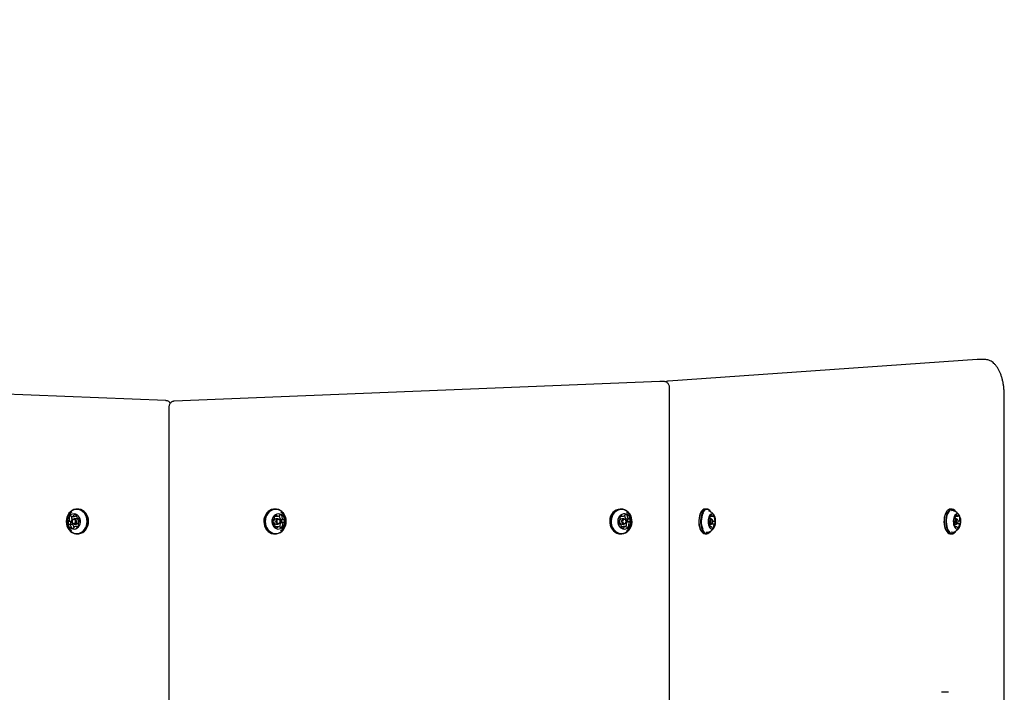
# Model space of a CAD drawing. Units: millimetres. Extents: x 6.76 to 12.17, y 9.67 to 14.92.
# Drawn here: x 9.23 to 10.07, y 12.75 to 13.32 of the extents above; entities that cross this region are included whole.
import ezdxf

# ---------------------------------------------------------------- set-up
doc = ezdxf.new("R2010")
doc.units = ezdxf.units.MM
doc.linetypes.add('HIDDEN', pattern=[0.1905, 0.127, -0.0635])
doc.styles.add('SLDTEXTSTYLE0', font='TXT', dxfattribs={"width": 0.75})
doc.dimstyles.new('SLDDIMSTYLE2', dxfattribs={"dimtxt": 0.15875, "dimasz": 0.08, "dimexe": 0, "dimexo": 0.0625, "dimgap": 0.039688, "dimtad": 2, "dimdec": 0, "dimlfac": 100, "dimrnd": 1e-09, "dimzin": 12, "dimdsep": 46, "dimtxsty": 'SLDTEXTSTYLE0', "dimblk1": 'DOT', "dimblk2": 'DOT', "dimsah": 1, "dimcen": 0.09, "dimse1": 1, "dimse2": 1, "dimadec": 0, "dimazin": 3, "dimtfac": 1, "dimtdec": 0, "dimtofl": 0, "dimtmove": 0, "dimatfit": 3, "dimldrblk": 'DOT', "dimfxl": 0, "dimfrac": 2, "dimtolj": 1, "dimtzin": 12, "dimarcsym": 0})

# ---------------------------------------------------------------- blocks, each defined once
blk = doc.blocks.new('_Dot')
at = {"color": 0, "linetype": 'ByBlock', "lineweight": -2}
blk.add_line((-0.5, 0), (-1, 0), dxfattribs=at)
at = {"color": 0, "linetype": 'ByBlock', "const_width": 0.5}
blk.add_lwpolyline([(-0.25, 0, 1), (0.25, 0, 1)], format="xyb", close=True, dxfattribs=at)
blk = doc.blocks.new('_D_3')
at = {"color": 7, "linetype": 'Continuous', "lineweight": 18}
blk.add_line((10.07006, 14.70782), (8.65188, 14.70782), dxfattribs=at)
at = {"color": 7, "linetype": 'Continuous', "lineweight": 18, "xscale": 0.08, "yscale": 0.08, "rotation": 180.0000000000004}
blk.add_blockref('_Dot', (8.65188, 14.70782, 0.57975), dxfattribs=at)
at = {"color": 7, "linetype": 'Continuous', "lineweight": 18, "xscale": 0.08, "yscale": 0.08}
blk.add_blockref('_Dot', (10.07006, 14.70782, 0.57975), dxfattribs=at)
at = {"color": 7, "linetype": 'Continuous', "lineweight": 18, "insert": (9.18502, 14.91246), "char_height": 0.15875, "attachment_point": 1, "style": 'SLDTEXTSTYLE0'}
blk.add_mtext('142', dxfattribs=at)

msp = doc.modelspace()

# ---------------------------------------------------------------- linework, layer by layer
at = {"color": 7, "linetype": 'Continuous', "lineweight": 25}
for p, q in [((10.04682, 13.03324), (9.78226, 13.01476)), ((10.04682, 13.03324), (10.04698, 13.03325)), ((10.0475, 13.03324), (10.04682, 13.03324)), ((10.05356, 13.03327), (10.0475, 13.03327)), ((9.35222, 12.99808), (8.94692, 13.01442)), ((9.77503, 13.01442), (9.35933, 12.99766)), ((9.77503, 13.01442), (9.77506, 13.01442)), ((9.77521, 13.01442), (9.77506, 13.01442)), ((9.77871, 13.01442), (9.77521, 13.01442)), ((9.77856, 13.01442), (9.77871, 13.01442)), ((9.78226, 13.01476), (9.78241, 13.01477)), ((9.78344, 11.84978), (9.78344, 13.00942)), ((10.07006, 11.85594), (10.07006, 13.00327)), ((9.35219, 12.99808), (9.35222, 12.99808)), ((9.35933, 12.99766), (9.35936, 12.99766)), ((9.35478, 12.99266), (9.35478, 12.4351)), ((9.27676, 12.90518), (9.27591, 12.90518)), ((9.44603, 12.90518), (9.44518, 12.90518)), ((9.74221, 12.90518), (9.74136, 12.90518)), ((9.81082, 12.90324), (9.81068, 12.90303)), ((9.81535, 12.90518), (9.81388, 12.90518)), ((9.81855, 12.90303), (9.8184, 12.90324)), ((10.02082, 12.90324), (10.02068, 12.90303)), ((10.02535, 12.90518), (10.02388, 12.90518)), ((10.02855, 12.90303), (10.0284, 12.90324)), ((9.27094, 12.89464), (9.26879, 12.89464)), ((9.27185, 12.89894), (9.274, 12.89894)), ((9.27554, 12.8968), (9.27364, 12.8968)), ((9.27605, 12.89672), (9.27554, 12.8968)), ((9.27719, 12.89716), (9.27788, 12.89716)), ((9.44385, 12.89562), (9.44412, 12.89562)), ((9.44434, 12.89291), (9.44388, 12.89291)), ((9.44599, 12.89915), (9.44814, 12.89915)), ((9.44831, 12.8968), (9.44641, 12.8968)), ((9.45063, 12.89629), (9.45278, 12.89629)), ((9.45299, 12.89358), (9.45084, 12.89358)), ((9.74007, 12.895), (9.74018, 12.895)), ((9.74145, 12.89904), (9.7436, 12.89904)), ((9.74449, 12.8968), (9.74259, 12.8968)), ((9.74513, 12.8996), (9.74503, 12.89971)), ((9.74655, 12.89686), (9.7487, 12.89686)), ((9.7493, 12.89421), (9.74715, 12.89421)), ((9.81929, 12.8968), (9.81702, 12.8968)), ((9.81708, 12.89436), (9.81704, 12.89436)), ((9.8171, 12.89699), (9.81747, 12.89699)), ((9.81831, 12.899), (9.82048, 12.899)), ((9.82021, 12.89599), (9.81992, 12.8964)), ((9.81992, 12.89281), (9.82021, 12.89321)), ((9.82056, 12.89484), (9.82237, 12.89484)), ((10.02711, 12.89401), (10.02702, 12.89401)), ((10.02706, 12.89669), (10.02738, 12.89669)), ((10.02929, 12.8968), (10.02756, 12.8968)), ((10.0281, 12.89909), (10.03025, 12.89909)), ((10.02821, 12.89835), (10.02818, 12.89847)), ((10.03021, 12.89599), (10.02992, 12.8964)), ((10.02992, 12.89281), (10.03021, 12.89321)), ((10.03052, 12.8952), (10.03234, 12.8952)), ((9.27174, 12.89204), (9.26959, 12.89204)), ((9.27101, 12.89208), (9.27105, 12.89204)), ((9.27329, 12.88942), (9.27336, 12.88935)), ((9.27364, 12.8924), (9.27554, 12.8924)), ((9.27692, 12.89027), (9.27493, 12.89027)), ((9.44641, 12.8924), (9.44831, 12.8924)), ((9.44897, 12.89006), (9.44682, 12.89006)), ((9.74077, 12.89234), (9.74016, 12.89234)), ((9.74259, 12.8924), (9.74449, 12.8924)), ((9.74588, 12.89016), (9.74373, 12.89016)), ((9.81068, 12.88617), (9.81082, 12.88597)), ((9.81761, 12.8924), (9.81929, 12.8924)), ((9.81896, 12.8902), (9.81772, 12.8902)), ((9.82197, 12.89221), (9.81825, 12.89221)), ((9.8184, 12.88597), (9.81855, 12.88617)), ((9.81866, 12.89228), (9.8187, 12.8924)), ((10.02068, 12.88617), (10.02082, 12.88597)), ((10.02767, 12.8924), (10.02929, 12.8924)), ((10.0292, 12.89012), (10.02777, 12.89012)), ((10.0284, 12.88597), (10.02855, 12.88617)), ((10.03206, 12.89252), (10.02964, 12.89252)), ((9.27591, 12.88403), (9.27676, 12.88403)), ((9.44518, 12.88403), (9.44603, 12.88403)), ((9.74136, 12.88403), (9.74221, 12.88403)), ((9.81388, 12.88403), (9.81535, 12.88403)), ((10.02388, 12.88403), (10.02535, 12.88403)), ((10.02232, 12.74826), (10.01626, 12.74826))]:
    msp.add_line(p, q, dxfattribs=at)
at = {"color": 7, "linetype": 'Continuous', "lineweight": 25, "flags": 128}
for points in [[(9.27835, 12.90479), (9.27669, 12.90514), (9.275, 12.90512), (9.27334, 12.90475), (9.27177, 12.90403), (9.27034, 12.90299), (9.2691, 12.90167), (9.26809, 12.9001), (9.26735, 12.89835), (9.2669, 12.89647), (9.26676, 12.89452), (9.26692, 12.89258), (9.2674, 12.89071), (9.26816, 12.88897), (9.26919, 12.88742), (9.27045, 12.88612), (9.27189, 12.8851), (9.27347, 12.88441), (9.27514, 12.88406), (9.27683, 12.88408), (9.27849, 12.88445), (9.28006, 12.88517), (9.28149, 12.88621), (9.28273, 12.88754), (9.28374, 12.8891), (9.28448, 12.89086), (9.28493, 12.89274), (9.28507, 12.89468), (9.2849, 12.89662), (9.28443, 12.8985), (9.28366, 12.90024), (9.28263, 12.90178), (9.28138, 12.90309), (9.27993, 12.9041), (9.27835, 12.90479)], [(9.27817, 12.90455), (9.27655, 12.90489), (9.2749, 12.90488), (9.27328, 12.90451), (9.27174, 12.90381), (9.27035, 12.90279), (9.26914, 12.9015), (9.26815, 12.89997), (9.26743, 12.89826), (9.26699, 12.89642), (9.26685, 12.89452), (9.26701, 12.89263), (9.26747, 12.8908), (9.26822, 12.8891), (9.26923, 12.88759), (9.27045, 12.88632), (9.27186, 12.88532), (9.27341, 12.88465), (9.27503, 12.88431), (9.27668, 12.88433), (9.2783, 12.88469), (9.27983, 12.88539), (9.28123, 12.88641), (9.28244, 12.8877), (9.28343, 12.88923), (9.28415, 12.89094), (9.28459, 12.89278), (9.28473, 12.89468), (9.28457, 12.89658), (9.2841, 12.8984), (9.28336, 12.9001), (9.28235, 12.90161), (9.28112, 12.90289), (9.27971, 12.90388), (9.27817, 12.90455)], [(9.2792, 12.90479), (9.27754, 12.90514), (9.27676, 12.90518)], [(9.27676, 12.88403), (9.27768, 12.88408), (9.27934, 12.88445), (9.28091, 12.88517), (9.28234, 12.88621), (9.28358, 12.88754), (9.28459, 12.8891), (9.28533, 12.89086), (9.28578, 12.89274), (9.28592, 12.89468), (9.28575, 12.89662), (9.28528, 12.8985), (9.28451, 12.90024), (9.28348, 12.90178), (9.28223, 12.90309), (9.28078, 12.9041), (9.2792, 12.90479)], [(9.44518, 12.90518), (9.44428, 12.90513), (9.44262, 12.90476), (9.44105, 12.90404), (9.43962, 12.903), (9.43838, 12.90168), (9.43737, 12.90012), (9.43662, 12.89836), (9.43617, 12.89648), (9.43602, 12.89454), (9.43619, 12.8926), (9.43666, 12.89072), (9.43742, 12.88898), (9.43845, 12.88743), (9.4397, 12.88613), (9.44115, 12.88511), (9.44273, 12.88441), (9.44439, 12.88407), (9.44518, 12.88403)], [(9.45007, 12.9041), (9.44849, 12.90479), (9.44682, 12.90514), (9.44513, 12.90513), (9.44347, 12.90476), (9.4419, 12.90404), (9.44047, 12.903), (9.43923, 12.90168), (9.43822, 12.90012), (9.43747, 12.89836), (9.43702, 12.89648), (9.43687, 12.89454), (9.43704, 12.8926), (9.43751, 12.89072), (9.43827, 12.88898), (9.4393, 12.88743), (9.44055, 12.88613), (9.442, 12.88511), (9.44358, 12.88441), (9.44524, 12.88407), (9.44693, 12.88408), (9.44859, 12.88445), (9.45016, 12.88516), (9.45159, 12.8862), (9.45284, 12.88752), (9.45385, 12.88909), (9.45459, 12.89084), (9.45504, 12.89272), (9.45519, 12.89466), (9.45502, 12.89661), (9.45455, 12.89848), (9.45379, 12.90022), (9.45276, 12.90177), (9.45151, 12.90308), (9.45007, 12.9041)], [(9.45009, 12.90387), (9.44855, 12.90455), (9.44693, 12.90489), (9.44528, 12.90488), (9.44366, 12.90452), (9.44212, 12.90382), (9.44073, 12.9028), (9.43951, 12.90151), (9.43853, 12.89999), (9.4378, 12.89828), (9.43736, 12.89644), (9.43721, 12.89454), (9.43738, 12.89265), (9.43784, 12.89082), (9.43858, 12.88912), (9.43958, 12.8876), (9.44081, 12.88633), (9.44222, 12.88533), (9.44376, 12.88465), (9.44538, 12.88432), (9.44703, 12.88433), (9.44865, 12.88469), (9.45019, 12.88539), (9.45159, 12.8864), (9.4528, 12.88769), (9.45379, 12.88922), (9.45451, 12.89093), (9.45495, 12.89276), (9.4551, 12.89466), (9.45494, 12.89656), (9.45447, 12.89839), (9.45373, 12.90009), (9.45273, 12.9016), (9.4515, 12.90288), (9.45009, 12.90387)], [(9.74136, 12.90518), (9.74106, 12.90517), (9.73938, 12.90493), (9.73777, 12.90433), (9.73629, 12.9034), (9.73497, 12.90218), (9.73388, 12.90069), (9.73303, 12.899), (9.73248, 12.89716), (9.73222, 12.89523), (9.73228, 12.89328), (9.73264, 12.89137), (9.7333, 12.88958), (9.73424, 12.88795), (9.73542, 12.88656), (9.7368, 12.88543), (9.73834, 12.88462), (9.73998, 12.88415), (9.74136, 12.88403)], [(9.74524, 12.90458), (9.7436, 12.90506), (9.74191, 12.90517), (9.74023, 12.90493), (9.73862, 12.90433), (9.73714, 12.9034), (9.73582, 12.90218), (9.73473, 12.90069), (9.73388, 12.899), (9.73333, 12.89716), (9.73307, 12.89523), (9.73313, 12.89328), (9.73349, 12.89137), (9.73415, 12.88958), (9.73509, 12.88795), (9.73627, 12.88656), (9.73765, 12.88543), (9.73919, 12.88462), (9.74083, 12.88415), (9.74251, 12.88403), (9.74419, 12.88428), (9.7458, 12.88487), (9.74729, 12.8858), (9.7486, 12.88703), (9.7497, 12.88851), (9.75054, 12.8902), (9.7511, 12.89205), (9.75135, 12.89397), (9.7513, 12.89592), (9.75093, 12.89783), (9.75027, 12.89963), (9.74933, 12.90125), (9.74815, 12.90265), (9.74677, 12.90377), (9.74524, 12.90458)], [(9.74529, 12.90435), (9.74369, 12.90481), (9.74204, 12.90492), (9.7404, 12.90468), (9.73883, 12.9041), (9.73738, 12.9032), (9.7361, 12.902), (9.73503, 12.90055), (9.73421, 12.8989), (9.73366, 12.8971), (9.73341, 12.89521), (9.73347, 12.89331), (9.73382, 12.89145), (9.73447, 12.8897), (9.73538, 12.88811), (9.73653, 12.88675), (9.73788, 12.88565), (9.73938, 12.88486), (9.74098, 12.8844), (9.74263, 12.88428), (9.74427, 12.88452), (9.74584, 12.8851), (9.74729, 12.88601), (9.74858, 12.88721), (9.74965, 12.88865), (9.75047, 12.89031), (9.75101, 12.89211), (9.75126, 12.89399), (9.75121, 12.89589), (9.75085, 12.89775), (9.75021, 12.89951), (9.74929, 12.90109), (9.74814, 12.90246), (9.74679, 12.90355), (9.74529, 12.90435)], [(9.81068, 12.90303), (9.81019, 12.90224), (9.80954, 12.90083), (9.80904, 12.89921), (9.8087, 12.89743), (9.80852, 12.89556), (9.80852, 12.89366), (9.80869, 12.89178), (9.80904, 12.89001), (9.80954, 12.88839), (9.81018, 12.88698), (9.81068, 12.88617)], [(9.81388, 12.90518), (9.81291, 12.905), (9.81197, 12.90447), (9.8111, 12.9036), (9.81032, 12.90242), (9.80966, 12.90098), (9.80915, 12.89932), (9.80879, 12.8975), (9.80861, 12.89559), (9.80861, 12.89363), (9.80879, 12.89172), (9.80914, 12.8899), (9.80966, 12.88824), (9.81031, 12.88679), (9.81109, 12.88561), (9.81196, 12.88474), (9.8129, 12.88421), (9.81387, 12.88403), (9.81388, 12.88403)], [(9.8184, 12.90324), (9.81814, 12.90359), (9.81726, 12.90446), (9.81632, 12.905), (9.81535, 12.90518), (9.81438, 12.905), (9.81344, 12.90447), (9.81257, 12.9036), (9.81179, 12.90242), (9.81113, 12.90098), (9.81062, 12.89932), (9.81026, 12.8975), (9.81008, 12.89559), (9.81008, 12.89363), (9.81026, 12.89172), (9.81061, 12.8899), (9.81113, 12.88824), (9.81178, 12.88679), (9.81256, 12.88561), (9.81344, 12.88474), (9.81437, 12.88421), (9.81535, 12.88403), (9.81632, 12.88421), (9.81726, 12.88474), (9.81813, 12.88561), (9.8184, 12.88597)], [(9.81855, 12.90303), (9.81829, 12.90338), (9.81743, 12.90423), (9.81652, 12.90475), (9.81557, 12.90493), (9.81462, 12.90475), (9.8137, 12.90423), (9.81285, 12.90338), (9.81209, 12.90224), (9.81145, 12.90083), (9.81095, 12.89921), (9.8106, 12.89743), (9.81043, 12.89556), (9.81043, 12.89366), (9.8106, 12.89178), (9.81094, 12.89001), (9.81144, 12.88839), (9.81209, 12.88698), (9.81284, 12.88583), (9.8137, 12.88498), (9.81461, 12.88445), (9.81556, 12.88428), (9.81651, 12.88445), (9.81743, 12.88497), (9.81828, 12.88582), (9.81855, 12.88617)], [(10.02068, 12.90303), (10.0204, 12.90261), (10.01972, 12.90128), (10.01918, 12.89972), (10.01878, 12.89799), (10.01856, 12.89614), (10.0185, 12.89423), (10.01862, 12.89234), (10.01892, 12.89053), (10.01937, 12.88886), (10.01997, 12.88738), (10.02068, 12.88617)], [(10.02388, 12.90518), (10.0232, 12.90509), (10.02225, 12.90466), (10.02135, 12.90389), (10.02054, 12.90281), (10.01985, 12.90144), (10.01929, 12.89985), (10.01888, 12.89807), (10.01865, 12.89617), (10.01859, 12.89423), (10.01872, 12.89229), (10.01902, 12.89043), (10.01948, 12.88872), (10.0201, 12.8872), (10.02084, 12.88594), (10.02169, 12.88497), (10.02261, 12.88433), (10.02358, 12.88404), (10.02388, 12.88403)], [(10.0284, 12.90324), (10.02838, 12.90326), (10.02754, 12.90423), (10.02661, 12.90487), (10.02565, 12.90516), (10.02467, 12.90509), (10.02372, 12.90466), (10.02283, 12.90389), (10.02201, 12.90281), (10.02132, 12.90144), (10.02076, 12.89985), (10.02035, 12.89807), (10.02012, 12.89617), (10.02007, 12.89423), (10.02019, 12.89229), (10.02049, 12.89043), (10.02096, 12.88872), (10.02157, 12.8872), (10.02232, 12.88594), (10.02316, 12.88497), (10.02408, 12.88433), (10.02505, 12.88404), (10.02602, 12.88411), (10.02698, 12.88454), (10.02787, 12.88531), (10.0284, 12.88597)], [(10.02855, 12.90303), (10.02853, 12.90306), (10.0277, 12.904), (10.0268, 12.90463), (10.02586, 12.90491), (10.02491, 12.90484), (10.02398, 12.90443), (10.0231, 12.90367), (10.02231, 12.90261), (10.02163, 12.90128), (10.02108, 12.89972), (10.02069, 12.89799), (10.02046, 12.89614), (10.02041, 12.89423), (10.02053, 12.89234), (10.02082, 12.89053), (10.02128, 12.88886), (10.02188, 12.88738), (10.0226, 12.88615), (10.02343, 12.8852), (10.02433, 12.88458), (10.02527, 12.88429), (10.02623, 12.88436), (10.02715, 12.88478), (10.02803, 12.88553), (10.02855, 12.88617)], [(9.27489, 12.90087), (9.2736, 12.9011), (9.27229, 12.90098), (9.27105, 12.90051), (9.26993, 12.89973), (9.269, 12.89867), (9.26831, 12.8974), (9.26788, 12.89597), (9.26776, 12.89446), (9.26794, 12.89297), (9.26841, 12.89156), (9.26915, 12.89032), (9.27012, 12.88931), (9.27127, 12.88858), (9.27253, 12.88818), (9.27383, 12.88812), (9.27512, 12.88842), (9.27631, 12.88904), (9.27734, 12.88997), (9.27816, 12.89115), (9.27872, 12.89251), (9.27899, 12.89398), (9.27896, 12.89549), (9.27864, 12.89695), (9.27802, 12.89829), (9.27716, 12.89942), (9.2761, 12.9003), (9.27489, 12.90087)], [(9.27415, 12.89672), (9.27481, 12.89634), (9.2753, 12.89569), (9.27553, 12.89487), (9.27547, 12.89402), (9.27514, 12.89325), (9.27458, 12.89269), (9.27387, 12.89242), (9.27313, 12.89248), (9.27247, 12.89287), (9.27198, 12.89352), (9.27175, 12.89433), (9.2718, 12.89519), (9.27214, 12.89595), (9.2727, 12.89652), (9.2734, 12.89679), (9.27415, 12.89672)], [(9.27378, 12.89624), (9.27321, 12.89629), (9.27266, 12.89608), (9.27223, 12.89565), (9.27197, 12.89505), (9.27193, 12.89439), (9.27211, 12.89376), (9.27248, 12.89326), (9.273, 12.89296), (9.27357, 12.89291), (9.27411, 12.89312), (9.27455, 12.89356), (9.27481, 12.89415), (9.27485, 12.89481), (9.27467, 12.89544), (9.27429, 12.89594), (9.27378, 12.89624)], [(9.45104, 12.90044), (9.4498, 12.90094), (9.4485, 12.9011), (9.44721, 12.90091), (9.44598, 12.90038), (9.4449, 12.89954), (9.44401, 12.89843), (9.44337, 12.89712), (9.443, 12.89567), (9.44294, 12.89416), (9.44318, 12.89268), (9.44371, 12.8913), (9.4445, 12.8901), (9.44551, 12.88914), (9.44668, 12.88847), (9.44795, 12.88814), (9.44926, 12.88815), (9.45053, 12.88851), (9.45169, 12.8892), (9.45269, 12.89019), (9.45346, 12.8914), (9.45396, 12.8928), (9.45418, 12.89428), (9.45409, 12.89579), (9.4537, 12.89723), (9.45304, 12.89853), (9.45213, 12.89962), (9.45104, 12.90044)], [(9.44915, 12.89658), (9.44974, 12.89606), (9.45011, 12.89531), (9.45021, 12.89446), (9.45002, 12.89363), (9.44957, 12.89295), (9.44892, 12.89252), (9.44819, 12.89241), (9.44747, 12.89263), (9.44688, 12.89315), (9.4465, 12.89389), (9.4464, 12.89474), (9.4466, 12.89557), (9.44705, 12.89625), (9.44769, 12.89668), (9.44843, 12.8968), (9.44915, 12.89658)], [(9.4492, 12.89613), (9.44865, 12.8963), (9.44808, 12.89621), (9.44758, 12.89588), (9.44723, 12.89535), (9.44709, 12.89471), (9.44716, 12.89405), (9.44745, 12.89348), (9.44791, 12.89308), (9.44846, 12.89291), (9.44903, 12.89299), (9.44953, 12.89333), (9.44988, 12.89385), (9.45003, 12.89449), (9.44995, 12.89515), (9.44966, 12.89573), (9.4492, 12.89613)], [(9.44945, 12.89921), (9.44929, 12.89943), (9.44924, 12.89949)], [(9.7466, 12.90074), (9.74532, 12.90107), (9.74401, 12.90105), (9.74275, 12.90068), (9.74159, 12.89999), (9.74059, 12.899), (9.73983, 12.89778), (9.73932, 12.89639), (9.73911, 12.8949), (9.73921, 12.89339), (9.7396, 12.89195), (9.74026, 12.89066), (9.74117, 12.88957), (9.74227, 12.88876), (9.74351, 12.88826), (9.74481, 12.8881), (9.7461, 12.8883), (9.74733, 12.88883), (9.74841, 12.88968), (9.74929, 12.89079), (9.74993, 12.8921), (9.75029, 12.89355), (9.75035, 12.89506), (9.75011, 12.89654), (9.74958, 12.89792), (9.74878, 12.89912), (9.74777, 12.90008), (9.7466, 12.90074)], [(9.74145, 12.89904), (9.74135, 12.89904), (9.74131, 12.89905)], [(9.74512, 12.89668), (9.74576, 12.89624), (9.7462, 12.89556), (9.74639, 12.89473), (9.74629, 12.89388), (9.74591, 12.89314), (9.74531, 12.89262), (9.74459, 12.89241), (9.74386, 12.89253), (9.74322, 12.89296), (9.74277, 12.89365), (9.74258, 12.89448), (9.74269, 12.89533), (9.74307, 12.89607), (9.74366, 12.89658), (9.74438, 12.8968), (9.74512, 12.89668)], [(9.74522, 12.89621), (9.74465, 12.8963), (9.7441, 12.89613), (9.74364, 12.89573), (9.74335, 12.89516), (9.74327, 12.89451), (9.74341, 12.89386), (9.74376, 12.89333), (9.74425, 12.893), (9.74482, 12.8929), (9.74538, 12.89307), (9.74583, 12.89347), (9.74613, 12.89404), (9.74621, 12.8947), (9.74606, 12.89534), (9.74572, 12.89587), (9.74522, 12.89621)], [(9.74725, 12.89676), (9.7472, 12.89683), (9.74716, 12.89686)], [(9.82191, 12.8994), (9.8213, 12.90028), (9.8206, 12.90086), (9.81986, 12.9011), (9.81911, 12.90098), (9.81839, 12.90053), (9.81774, 12.89975), (9.8172, 12.8987), (9.8168, 12.89742), (9.81655, 12.896), (9.81647, 12.8945), (9.81657, 12.893), (9.81684, 12.89159), (9.81727, 12.89034), (9.81783, 12.88933), (9.81848, 12.88859), (9.81921, 12.88818), (9.81996, 12.88812), (9.82071, 12.88841), (9.82139, 12.88903), (9.82199, 12.88995), (9.82247, 12.89112), (9.82279, 12.89248), (9.82296, 12.89395), (9.82294, 12.89546), (9.82276, 12.89692), (9.82241, 12.89826), (9.82191, 12.8994)], [(9.81811, 12.8968), (9.81812, 12.89684), (9.81813, 12.89714)], [(9.81992, 12.89281), (9.81976, 12.89261), (9.81934, 12.8924), (9.81892, 12.89253), (9.81855, 12.89298), (9.81829, 12.89367), (9.81819, 12.8945), (9.81826, 12.89535), (9.81848, 12.89609), (9.81882, 12.89659), (9.81924, 12.8968), (9.81966, 12.89667), (9.81992, 12.8964)], [(9.81833, 12.89804), (9.81827, 12.89831), (9.81826, 12.89836)], [(9.8203, 12.89586), (9.82001, 12.8962), (9.81968, 12.8963), (9.81936, 12.89614), (9.8191, 12.89575), (9.81892, 12.89518), (9.81887, 12.89452), (9.81895, 12.89388), (9.81915, 12.89335), (9.81943, 12.893), (9.81976, 12.8929), (9.82008, 12.89306), (9.82035, 12.89346), (9.82052, 12.89402), (9.82057, 12.89468), (9.82049, 12.89532), (9.8203, 12.89586)], [(10.03294, 12.89364), (10.03296, 12.89514), (10.03281, 12.89662), (10.0325, 12.89799), (10.03203, 12.89918), (10.03144, 12.90012), (10.03076, 12.90076), (10.03002, 12.90107), (10.02926, 12.90104), (10.02853, 12.90065), (10.02787, 12.89994), (10.0273, 12.89894), (10.02687, 12.89771), (10.02659, 12.89631), (10.02647, 12.89482), (10.02654, 12.89331), (10.02677, 12.89188), (10.02717, 12.89059), (10.0277, 12.88952), (10.02834, 12.88872), (10.02905, 12.88824), (10.02981, 12.8881), (10.03055, 12.88832), (10.03125, 12.88887), (10.03187, 12.88973), (10.03238, 12.89085), (10.03274, 12.89218), (10.03294, 12.89364)], [(10.02992, 12.89281), (10.02956, 12.89247), (10.02913, 12.89243), (10.02872, 12.89272), (10.02841, 12.89329), (10.02822, 12.89407), (10.0282, 12.89493), (10.02835, 12.89574), (10.02864, 12.89637), (10.02902, 12.89674), (10.02945, 12.89678), (10.02986, 12.89649), (10.02992, 12.8964)], [(10.03056, 12.89435), (10.03055, 12.89501), (10.03041, 12.89561), (10.03016, 12.89606), (10.02985, 12.89628), (10.02952, 12.89625), (10.02922, 12.89597), (10.02899, 12.89548), (10.02888, 12.89485), (10.0289, 12.89419), (10.02904, 12.89359), (10.02928, 12.89315), (10.0296, 12.89292), (10.02993, 12.89295), (10.03023, 12.89323), (10.03045, 12.89373), (10.03056, 12.89435)], [(9.81862, 12.89221), (9.81863, 12.89222), (9.81866, 12.89228)]]:
    msp.add_lwpolyline(points, dxfattribs=at)
at = {"color": 7, "linetype": 'HIDDEN', "lineweight": 18}
msp.add_arc((10.07016, 13.03325), 1.5, 0, 90, dxfattribs=at)
at = {"color": 7, "linetype": 'Continuous', "lineweight": 25}
for centre, radius, start, end in [((9.82735, 12.89458), 0.01674, 154.95852, 203.25208), ((10.02587, 12.90143), 0.00247, 71.07243, 119.30526), ((9.27112, 12.89374), 0.0028, 169.14717, 216.18587), ((9.26881, 12.89421), 0.000436, 92.81955, 172.892), ((9.26878, 12.89504), 0.000394, 270.52623, 323.37649), ((9.26687, 12.89648), 0.00279, 322.97241, 10.10255), ((9.26973, 12.89771), 0.000517, 162.36878, 233.25417), ((9.27152, 12.89725), 0.00237, 112.27296, 165.04484), ((9.26914, 12.8969), 0.000484, 8.64219, 54.50138), ((9.27327, 12.89374), 0.0028, 169.14717, 216.18587), ((9.27096, 12.89421), 0.000436, 92.81955, 172.892), ((9.27075, 12.89907), 0.000395, 22.93624, 108.74078), ((9.27093, 12.89504), 0.000394, 270.52623, 323.37649), ((9.27151, 12.8994), 0.000427, 204.69202, 254.78679), ((9.26902, 12.89648), 0.00279, 322.97241, 10.10255), ((9.27188, 12.89771), 0.000517, 162.36878, 233.25417), ((9.27184, 12.90092), 0.00198, 256.85468, 316.51468), ((9.27385, 12.89715), 0.00257, 136.05934, 163.92925), ((9.27129, 12.8969), 0.000484, 8.64219, 54.50138), ((9.27291, 12.89991), 0.000515, 316.28038, 0.33251), ((9.27389, 12.89994), 0.000468, 106.28649, 182.34484), ((9.27418, 12.89844), 0.00199, 42.53507, 102.0606), ((9.27398, 12.90094), 0.00201, 270.48436, 316.34325), ((9.27507, 12.89991), 0.000504, 315.95464, 353.87319), ((9.27526, 12.89462), 0.00224, 277.05608, 69.54195), ((9.27525, 12.89943), 0.000533, 332.96426, 42.24758), ((9.27621, 12.89894), 0.000546, 153.44218, 195.74594), ((9.27799, 12.89937), 0.00238, 194.15784, 246.72843), ((9.27719, 12.89753), 0.000368, 248.4957, 303.83772), ((9.27991, 12.89272), 0.00279, 142.98243, 190.10217), ((9.2776, 12.8969), 0.00038, 34.73705, 123.04781), ((9.27799, 12.89416), 0.000394, 90.51122, 143.37697), ((9.27565, 12.89547), 0.0028, 349.14713, 36.18587), ((9.27797, 12.89499), 0.000436, 272.80996, 352.83242), ((9.44626, 12.89437), 0.00286, 160.16317, 206.53352), ((9.44397, 12.89523), 0.000409, 79.77802, 163.5322), ((9.44407, 12.89325), 0.000394, 203.78854, 289.83014), ((9.44412, 12.896), 0.000375, 257.69312, 312.34788), ((9.44434, 12.89254), 0.000368, 56.13753, 111.5654), ((9.44256, 12.89768), 0.00267, 312.67792, 1.27882), ((9.44662, 12.8946), 0.00221, 95.62642, 264.37358), ((9.44308, 12.89075), 0.00256, 5.12697, 55.19569), ((9.44548, 12.89846), 0.000533, 153.72229, 223.06813), ((9.447, 12.89779), 0.0022, 100.02097, 155.52325), ((9.44472, 12.89774), 0.000514, 359.69947, 43.69449), ((9.44599, 12.90106), 0.00191, 250.96179, 269.93542), ((9.44666, 12.89954), 0.000418, 13.04965, 95.50662), ((9.44751, 12.89975), 0.00046, 195.183, 242.78142), ((9.44814, 12.90108), 0.00193, 244.09877, 304.82889), ((9.44897, 12.89989), 0.000484, 305.47261, 351.39098), ((9.44986, 12.89829), 0.000532, 143.70601, 186.77682), ((9.45188, 12.89845), 0.00256, 185.11175, 235.20966), ((9.449, 12.89892), 0.000537, 323.87613, 32.80186), ((9.44988, 12.89977), 0.000438, 93.86843, 173.60959), ((9.4524, 12.89152), 0.00267, 132.68842, 181.27828), ((9.44982, 12.89811), 0.0021, 31.76855, 89.16313), ((9.45063, 12.89667), 0.000375, 236.43338, 269.70206), ((9.45084, 12.8932), 0.000379, 90.36736, 132.21628), ((9.45086, 12.89591), 0.000445, 26.19201, 59.16591), ((9.45097, 12.894), 0.00044, 289.48433, 341.78736), ((9.4487, 12.89483), 0.00286, 340.16313, 26.53352), ((9.45201, 12.89829), 0.000532, 143.70601, 186.77682), ((9.45403, 12.89845), 0.00256, 185.11175, 235.20966), ((9.45115, 12.89892), 0.000537, 323.87613, 32.80186), ((9.45455, 12.89152), 0.00267, 132.68842, 181.27828), ((9.45278, 12.89666), 0.000368, 236.17138, 291.51384), ((9.45299, 12.89321), 0.000375, 77.67789, 132.34806), ((9.45305, 12.89595), 0.000394, 23.78637, 109.88267), ((9.45315, 12.89398), 0.000409, 259.76813, 343.46927), ((9.45085, 12.89483), 0.00286, 340.16313, 26.53352), ((9.74246, 12.89396), 0.00283, 165.95066, 212.66142), ((9.74013, 12.89457), 0.000426, 88.19002, 169.61658), ((9.74017, 12.89538), 0.000386, 265.92711, 319.51353), ((9.73838, 12.89693), 0.00275, 319.35329, 6.92976), ((9.74281, 12.8946), 0.00221, 95.76571, 264.23429), ((9.74127, 12.89799), 0.000524, 159.29989, 229.51216), ((9.74297, 12.89745), 0.00231, 107.94708, 161.69135), ((9.74062, 12.89721), 0.000496, 5.41475, 50.54277), ((9.74236, 12.89926), 0.000403, 19.28404, 103.97387), ((9.74315, 12.89955), 0.000438, 201.21963, 250.40576), ((9.7436, 12.901), 0.00196, 252.23938, 312.41649), ((9.74458, 12.89993), 0.000504, 312.48218, 357.14008), ((9.74554, 12.8999), 0.000457, 101.91279, 179.25644), ((9.74565, 12.89872), 0.000542, 150.00758, 192.50636), ((9.74752, 12.89907), 0.00245, 190.87431, 242.51171), ((9.74472, 12.89926), 0.000536, 329.76033, 38.78719), ((9.7457, 12.89834), 0.00202, 38.57396, 97.4245), ((9.74895, 12.89228), 0.00275, 139.36348, 186.92932), ((9.74655, 12.89723), 0.000369, 244.03124, 269.88053), ((9.74715, 12.89382), 0.000389, 90.74855, 139.43712), ((9.74487, 12.89524), 0.00283, 345.95062, 32.66142), ((9.74717, 12.89464), 0.000443, 280.04038, 348.33964), ((9.7478, 12.89872), 0.000542, 150.00758, 192.50636), ((9.74967, 12.89907), 0.00245, 190.87431, 242.51171), ((9.74687, 12.89926), 0.000536, 329.76033, 38.78719), ((9.7511, 12.89228), 0.00275, 139.36348, 186.92932), ((9.7487, 12.89723), 0.000367, 244.00625, 299.48544), ((9.74907, 12.89657), 0.000384, 30.68789, 118.36162), ((9.7493, 12.89382), 0.000386, 85.91199, 139.51392), ((9.74934, 12.89463), 0.000425, 268.18022, 349.55588), ((9.74702, 12.89524), 0.00283, 345.95062, 32.66142), ((9.82134, 12.89534), 0.00456, 159.67702, 187.78083), ((9.81716, 12.89469), 0.000342, 174.18983, 253.6806), ((9.81724, 12.89691), 0.00018, 48.70874, 176.78187), ((9.81705, 12.89415), 0.000208, 17.30231, 85.97735), ((9.81329, 12.89249), 0.00432, 354.43997, 23.58698), ((9.81747, 12.89713), 0.000139, 218.34465, 308.98261), ((9.81574, 12.89886), 0.00259, 314.78616, 356.14144), ((9.81876, 12.89711), 0.000633, 145.95503, 177.83601), ((9.81758, 12.89787), 0.000775, 328.4736, 12.87917), ((9.81911, 12.89933), 0.000856, 155.9689, 197.42), ((9.81743, 12.89882), 0.000903, 351.72576, 16.73558), ((9.81926, 12.8994), 0.000971, 81.49416, 163.30549), ((9.81912, 12.89997), 0.000481, 353.00491, 55.20669), ((9.82032, 12.89991), 0.000722, 179.59271, 208.75589), ((9.82048, 12.89987), 0.000851, 201.41218, 291.14116), ((9.82058, 12.89938), 0.000372, 304.83276, 350.64709), ((9.82118, 12.89934), 0.000231, 77.75594, 183.96501), ((9.81986, 12.89783), 0.00221, 5.6603, 51.75505), ((9.82615, 12.89672), 0.00432, 174.43085, 203.59539), ((9.82249, 12.89711), 0.000633, 145.95503, 177.83601), ((9.8213, 12.89787), 0.000775, 328.4736, 12.87917), ((9.82239, 12.89505), 0.000208, 197.35024, 265.90755), ((9.82228, 12.89451), 0.000342, 354.16661, 73.74773), ((9.81811, 12.89386), 0.00456, 339.67699, 7.78083), ((10.03145, 12.89511), 0.00469, 161.91262, 189.49237), ((10.02713, 12.8943), 0.000303, 174.49382, 261.19319), ((10.02719, 12.89656), 0.000192, 58.44491, 180.14492), ((10.0271, 12.89382), 0.000184, 20.05353, 94.6428), ((10.02359, 12.89207), 0.0041, 356.02002, 26.21496), ((10.02738, 12.89682), 0.000138, 225.70793, 316.97636), ((10.02531, 12.89862), 0.00288, 319.05412, 357.49803), ((10.03304, 12.89719), 0.005, 177.43239, 184.46738), ((10.02873, 12.89741), 0.000687, 149.21333, 179.37597), ((10.02896, 12.89916), 0.000865, 158.0582, 199.17268), ((10.02731, 12.89859), 0.000879, 353.43372, 18.96623), ((10.02743, 12.89815), 0.000809, 331.17286, 14.2728), ((10.02922, 12.89922), 0.00109, 90.45726, 165.87172), ((10.029, 12.89993), 0.000431, 353.49253, 60.74494), ((10.03009, 12.8999), 0.000669, 181.16696, 211.86619), ((10.03024, 12.89989), 0.000792, 206.05811, 300.48176), ((10.03037, 12.89953), 0.000423, 310.22324, 352.13861), ((10.03104, 12.8995), 0.000257, 86.88919, 184.82998), ((10.03, 12.89811), 0.00195, 6.98193, 57.2367), ((10.03585, 12.89713), 0.0041, 176.02004, 206.21489), ((10.03245, 12.89741), 0.000687, 149.21333, 179.37597), ((10.03115, 12.89815), 0.000809, 331.17286, 14.2728), ((10.03235, 12.89538), 0.000184, 200.05413, 274.63599), ((10.03232, 12.8949), 0.000303, 354.49228, 81.19896), ((10.028, 12.8941), 0.00469, 341.91259, 9.49242), ((9.26918, 12.8923), 0.00038, 214.73744, 302.99552), ((9.26959, 12.89167), 0.000368, 68.46228, 123.88885), ((9.26878, 12.88983), 0.00238, 14.17373, 66.71385), ((9.27153, 12.88978), 0.000533, 152.96424, 222.24786), ((9.27057, 12.89026), 0.000546, 333.4422, 15.75038), ((9.2726, 12.89076), 0.00199, 222.53513, 282.06049), ((9.27174, 12.89168), 0.000366, 68.3097, 89.94686), ((9.27093, 12.88983), 0.00238, 14.17373, 66.71385), ((9.27288, 12.88927), 0.000468, 286.28568, 2.34182), ((9.27368, 12.88978), 0.000533, 152.96424, 222.24786), ((9.27272, 12.89026), 0.000546, 333.4422, 15.75038), ((9.27387, 12.88929), 0.000514, 136.28099, 180.3355), ((9.27493, 12.88828), 0.00198, 76.85466, 136.51478), ((9.27527, 12.8898), 0.000427, 24.73621, 74.78942), ((9.27602, 12.89013), 0.000395, 202.88998, 288.73685), ((9.27525, 12.89195), 0.00237, 292.2733, 345.05015), ((9.27764, 12.8923), 0.000484, 188.59053, 234.49876), ((9.27705, 12.89149), 0.000516, 342.34043, 53.23719), ((9.44596, 12.89028), 0.000537, 143.87613, 212.80213), ((9.44729, 12.89109), 0.0021, 211.76861, 269.16302), ((9.4451, 12.89091), 0.000532, 323.70611, 6.78126), ((9.44683, 12.8881), 0.00196, 90.25269, 124.61705), ((9.44723, 12.88944), 0.000438, 273.86755, 353.60644), ((9.44815, 12.88931), 0.000484, 125.47329, 171.39405), ((9.44897, 12.88812), 0.00193, 64.09875, 124.82901), ((9.44771, 12.8916), 0.0025, 318.67992, 334.00843), ((9.45024, 12.89146), 0.000514, 179.64926, 223.69271), ((9.4496, 12.88945), 0.00046, 15.22504, 62.78376), ((9.44948, 12.89074), 0.000532, 333.69338, 43.05278), ((9.45045, 12.88967), 0.000418, 193.00595, 275.50239), ((9.45011, 12.89142), 0.0022, 280.02135, 335.52884), ((9.45239, 12.89146), 0.000514, 179.64926, 223.69271), ((9.45163, 12.89074), 0.000532, 333.69338, 43.05278), ((9.74041, 12.89263), 0.000384, 210.68895, 298.30911), ((9.74077, 12.89198), 0.000367, 63.97261, 119.53684), ((9.7398, 12.89014), 0.00245, 10.88995, 62.49736), ((9.74261, 12.88994), 0.000536, 149.76032, 218.78747), ((9.74167, 12.89048), 0.000542, 330.00763, 12.51079), ((9.74377, 12.89086), 0.00202, 218.57403, 277.42439), ((9.74272, 12.8893), 0.000472, 131.72485, 155.54813), ((9.74374, 12.88816), 0.002, 90.50932, 132.05182), ((9.74394, 12.88931), 0.000457, 281.91195, 359.25338), ((9.7449, 12.88928), 0.000504, 132.48281, 177.14309), ((9.74588, 12.8882), 0.00196, 72.23936, 132.4166), ((9.74414, 12.89188), 0.00255, 317.48883, 340.39008), ((9.74671, 12.89199), 0.000496, 185.36371, 230.54043), ((9.74605, 12.89121), 0.000523, 339.2714, 49.49578), ((9.74633, 12.88965), 0.000438, 21.26299, 70.40833), ((9.74711, 12.88995), 0.000403, 199.23872, 283.96976), ((9.7465, 12.89175), 0.00231, 287.94745, 341.69676), ((9.74886, 12.89199), 0.000496, 185.36371, 230.54043), ((9.7482, 12.89121), 0.000523, 339.2714, 49.49578), ((9.81587, 12.88772), 0.00242, 246.16037, 289.63208), ((9.81814, 12.89133), 0.000775, 148.47362, 192.87932), ((9.81959, 12.89138), 0.00221, 185.66036, 231.75495), ((9.81969, 12.89052), 0.00226, 132.82617, 171.74488), ((9.81696, 12.89209), 0.000633, 325.95556, 357.83878), ((9.81825, 12.89207), 0.00014, 91.17888, 129.57023), ((9.81827, 12.88987), 0.000231, 257.75308, 3.96248), ((9.81887, 12.88982), 0.000372, 124.83422, 170.64931), ((9.81896, 12.88933), 0.000851, 21.41213, 111.14135), ((9.81912, 12.8893), 0.000722, 359.61613, 28.75919), ((9.82032, 12.88923), 0.000481, 172.98167, 235.19591), ((9.82019, 12.8898), 0.000971, 261.49673, 343.31188), ((9.82202, 12.89038), 0.000903, 171.69722, 196.73494), ((9.82034, 12.88987), 0.000855, 335.94935, 17.41391), ((9.82371, 12.89034), 0.00259, 134.79703, 176.13887), ((9.82197, 12.89207), 0.000139, 38.32189, 128.9791), ((9.8222, 12.89229), 0.000179, 228.66597, 356.70434), ((10.02587, 12.88774), 0.00244, 241.12832, 289.20498), ((10.02829, 12.89105), 0.000809, 151.14394, 194.27794), ((10.02945, 12.89109), 0.00195, 186.98009, 237.24382), ((10.03052, 12.89056), 0.00299, 141.98403, 177.11047), ((10.02699, 12.8918), 0.000687, 329.24655, 359.37036), ((10.0284, 12.88971), 0.000257, 266.82, 4.83684), ((10.02908, 12.88967), 0.000422, 130.15976, 172.15335), ((10.02921, 12.88931), 0.000792, 26.07431, 120.4861), ((10.02935, 12.88931), 0.000669, 1.16, 31.86491), ((10.03045, 12.88927), 0.000432, 173.5175, 240.66502), ((10.03023, 12.88998), 0.00109, 270.45717, 345.87174), ((10.03213, 12.89061), 0.000878, 173.45085, 198.94114), ((10.03414, 12.89059), 0.00288, 139.04168, 177.50953), ((10.03048, 12.89004), 0.000865, 338.05717, 19.19644), ((10.03206, 12.89238), 0.000138, 45.70702, 136.96702), ((10.03226, 12.89264), 0.000192, 238.44473, 0.14459)]:
    msp.add_arc(centre, radius, start, end, dxfattribs=at)
for points, knots in [([(10.07006, 13.00327), (10.07006, 13.00381), (10.07004, 13.00537), (10.0699, 13.00794), (10.06957, 13.01094), (10.06907, 13.01387), (10.06842, 13.01669), (10.06761, 13.01938), (10.06665, 13.02191), (10.06554, 13.02427), (10.06429, 13.02641), (10.06289, 13.02832), (10.06136, 13.02996), (10.05971, 13.0313), (10.05797, 13.03231), (10.05617, 13.03296), (10.05466, 13.03326), (10.05376, 13.03324), (10.05347, 13.03324)], [0, 0, 0, 0, 0.035255, 0.101881, 0.168583, 0.235397, 0.302387, 0.369618, 0.437157, 0.505063, 0.57336, 0.641985, 0.710582, 0.778455, 0.844726, 0.908724, 0.970447, 1, 1, 1, 1]), ([(9.78344, 13.00942), (9.78342, 13.00974), (9.78338, 13.01048), (9.78302, 13.01162), (9.78234, 13.01273), (9.78139, 13.01362), (9.78027, 13.01421), (9.77927, 13.01443), (9.77869, 13.01442), (9.77853, 13.01442)], [0, 0, 0, 0, 0.119223, 0.282517, 0.447813, 0.613022, 0.775901, 0.934892, 1, 1, 1, 1]), ([(9.78226, 13.01476), (9.78192, 13.01471), (9.78128, 13.0146), (9.78065, 13.0143), (9.78041, 13.01408), (9.7804, 13.01407)], [0, 0, 0, 0, 0.506033, 0.977839, 1, 1, 1, 1]), ([(9.35592, 12.99586), (9.35583, 12.99603), (9.35552, 12.99657), (9.35471, 12.99727), (9.35363, 12.99785), (9.35276, 12.99805), (9.3523, 12.99807), (9.35222, 12.99808)], [0, 0, 0, 0, 0.12547, 0.411285, 0.693066, 0.945632, 1, 1, 1, 1]), ([(9.35933, 12.99766), (9.35898, 12.99762), (9.35824, 12.99754), (9.35719, 12.99707), (9.35625, 12.99635), (9.3555, 12.99541), (9.355, 12.9943), (9.3548, 12.99335), (9.35479, 12.9928), (9.35478, 12.99266)], [0, 0, 0, 0, 0.142992, 0.30166, 0.45941, 0.618228, 0.779621, 0.944384, 1, 1, 1, 1]), ([(9.27146, 12.90255), (9.27109, 12.90228), (9.27027, 12.90168), (9.26922, 12.90049), (9.26832, 12.89907), (9.26768, 12.89751), (9.26732, 12.89584), (9.26725, 12.8941), (9.2675, 12.89235), (9.26807, 12.89064), (9.26894, 12.8891), (9.27002, 12.88776), (9.27089, 12.88709), (9.27132, 12.88675)], [0, 0, 0, 0, 0.07476, 0.164979, 0.255158, 0.345832, 0.437568, 0.530882, 0.626126, 0.723346, 0.822197, 0.911668, 1, 1, 1, 1]), ([(9.45055, 12.8867), (9.45063, 12.88675), (9.45119, 12.88709), (9.45206, 12.88795), (9.45311, 12.88925), (9.45391, 12.89074), (9.45444, 12.89234), (9.45469, 12.89404), (9.45464, 12.89579), (9.45426, 12.89754), (9.45356, 12.89922), (9.45257, 12.90069), (9.45152, 12.90182), (9.45077, 12.90234), (9.45048, 12.90254)], [0, 0, 0, 0, 0.015506, 0.105523, 0.195208, 0.285057, 0.375622, 0.467457, 0.56103, 0.656583, 0.754014, 0.85283, 0.941846, 1, 1, 1, 1]), ([(9.74675, 12.88671), (9.74714, 12.887), (9.74797, 12.88763), (9.74901, 12.88886), (9.74988, 12.89029), (9.7505, 12.89187), (9.75083, 12.89354), (9.75087, 12.89528), (9.75058, 12.89704), (9.74998, 12.89874), (9.74907, 12.90026), (9.748, 12.90155), (9.74715, 12.90218), (9.74675, 12.90248)], [0, 0, 0, 0, 0.078721, 0.169096, 0.259484, 0.350428, 0.442494, 0.536189, 0.63184, 0.729453, 0.828642, 0.918293, 1, 1, 1, 1]), ([(9.82181, 12.89954), (9.82163, 12.89984), (9.82117, 12.9006), (9.8202, 12.90166), (9.81894, 12.90267), (9.81776, 12.90337), (9.81698, 12.90363), (9.81672, 12.90371)], [0, 0, 0, 0, 0.157537, 0.394779, 0.634757, 0.877494, 1, 1, 1, 1]), ([(10.03185, 12.89945), (10.03175, 12.89964), (10.03141, 12.90029), (10.03058, 12.90127), (10.02939, 12.90235), (10.02808, 12.90321), (10.02712, 12.90358), (10.02667, 12.90375)], [0, 0, 0, 0, 0.090218, 0.320606, 0.554226, 0.790769, 1, 1, 1, 1]), ([(9.81671, 12.88549), (9.8169, 12.88554), (9.8176, 12.88576), (9.81868, 12.88637), (9.81992, 12.88728), (9.82094, 12.88835), (9.82159, 12.88919), (9.82184, 12.88968), (9.82187, 12.88975)], [0, 0, 0, 0, 0.08799, 0.31918, 0.541987, 0.757625, 0.967565, 1, 1, 1, 1]), ([(10.02668, 12.88545), (10.02674, 12.88547), (10.02731, 12.88562), (10.0283, 12.88615), (10.02959, 12.887), (10.03067, 12.88804), (10.03141, 12.88894), (10.03173, 12.88952), (10.03181, 12.88967)], [0, 0, 0, 0, 0.0272431, 0.262754, 0.4894697, 0.7086083, 0.9215367, 1, 1, 1, 1])]:
    msp.add_open_spline(points, degree=3, knots=knots, dxfattribs=at)

# ---------------------------------------------------------------- dimensions: what is measured, and where the dimension line sits
at = {"color": 7, "linetype": 'Continuous', "lineweight": 18}
dim = msp.add_linear_dim(base=(10.07006, 14.70782), p1=(8.65188, 13.00327), p2=(10.07006, 13.00327), dimstyle='SLDDIMSTYLE2', dxfattribs=at)
dim.commit()
dim.dimension.update_dxf_attribs({"geometry": '_D_3', "text_midpoint": (9.36097, 14.70782), "dimtype": 160})

doc.saveas('drawing.dxf')
